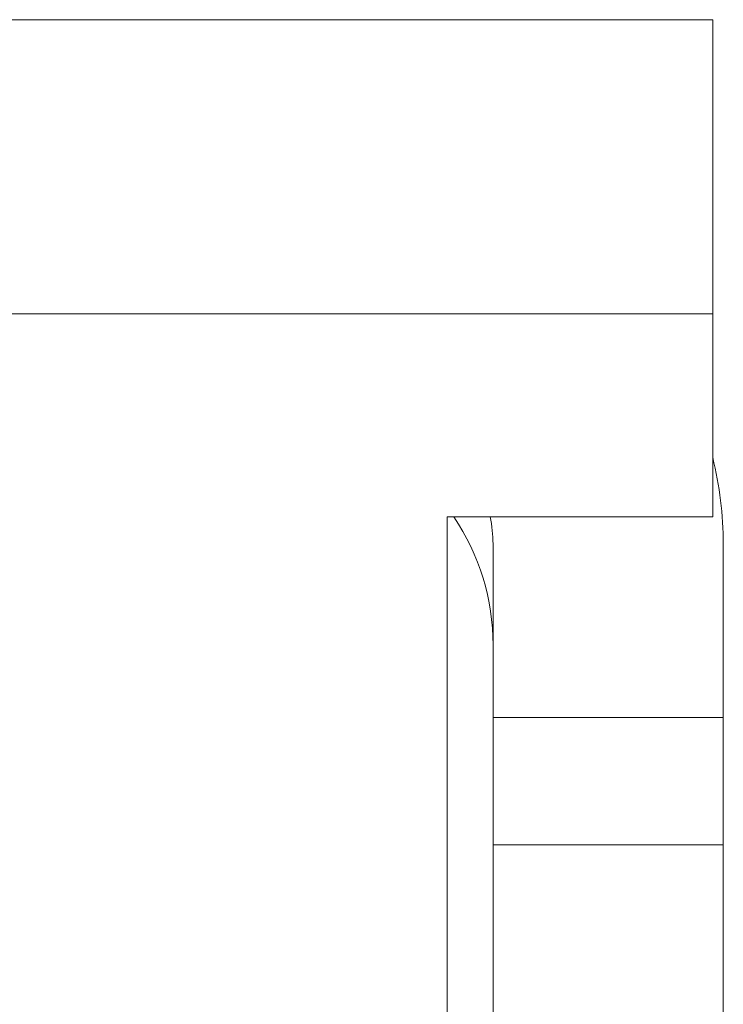
# Model space of a CAD drawing. Units: inches. Extents: x 24 to 167, y 30 to 120.
# Drawn here: x 109 to 109, y 101 to 101 of the extents above; entities that cross this region are included whole.
import ezdxf

# ---------------------------------------------------------------- set-up
doc = ezdxf.new("R2010")
doc.units = ezdxf.units.IN
doc.header["$MEASUREMENT"] = 0
doc.layers.add('CGM', color=7, linetype='Continuous', true_color=0xffffff)

msp = doc.modelspace()

# ---------------------------------------------------------------- linework, layer by layer
at = {"layer": 'CGM', "color": 18, "linetype": 'Continuous', "lineweight": 18}
for p, q in [((88.67650604248047, 101.1665649414062), (108.9765090942383, 101.1665649414062)), ((108.9765090942383, 101.0280685424805), (88.67650604248047, 101.0280685424805)), ((108.9765090942383, 101.0280685424805), (108.9765090942383, 100.9324417114258)), ((108.8515090942383, 100.9324417114258), (108.9765090942383, 100.9324417114258)), ((108.8515090942383, 100.2449417114258), (108.8515090942383, 100.9324417114258)), ((108.8731079101562, 100.8380661010742), (108.8731079101562, 100.9196624755859)), ((108.9815063476562, 100.8380661010742), (108.9815063476562, 100.9196624755859)), ((108.9815063476562, 100.8380661010742), (108.8731079101562, 100.8380661010742)), ((108.8731079101562, 100.7780685424805), (108.8731079101562, 100.8380661010742)), ((108.9815063476562, 100.7780685424805), (108.9815063476562, 100.8380661010742)), ((108.9815063476562, 100.7780685424805), (108.8731079101562, 100.7780685424805)), ((108.8731079101562, 100.3980712890625), (108.8731079101562, 100.7780685424805)), ((108.9815063476562, 100.3980712890625), (108.9815063476562, 100.7780685424805))]:
    msp.add_line(p, q, dxfattribs=at)
for centre, radius, end in [((108.8131103515625, 100.9196624755859), 0.1684000045061111, 13.99781222425726), ((108.7651062011719, 100.8720626831055), 0.1080000102519989, 33.98906337315195), ((108.8131103515625, 100.9196624755859), 0.06000000238418579, 12.29343778171873)]:
    msp.add_arc(centre, radius, 0, end, dxfattribs=at)
msp.add_open_spline([(108.9765065450492, 101.1665649496863), (108.9765065450492, 101.1618448974887), (108.9765065450492, 101.125998542454), (108.9765065450492, 101.0639152076174), (108.9765065450492, 101.0280688525827)], degree=1, knots=[0, 0, 0.03408075964838057, 0.2929065011987026, 0.741174258449678, 1, 1], dxfattribs=at)

doc.saveas('drawing.dxf')
